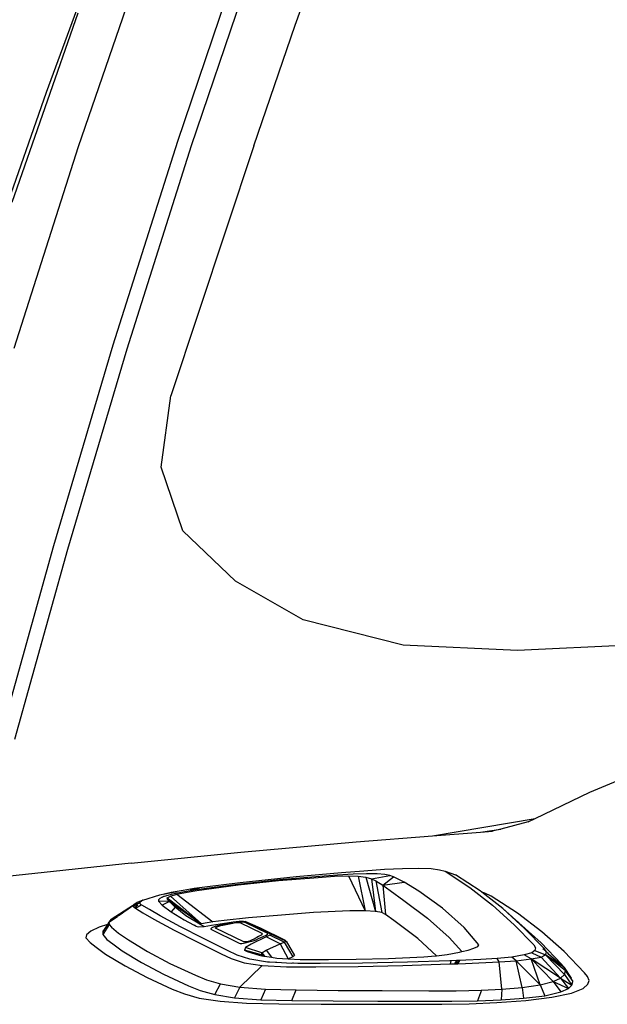
# Model space of a CAD drawing. Units: centimetres. Extents: x 68 to 981, y -120 to 334.
# Drawn here: x 566 to 582, y 5 to 31 of the extents above; entities that cross this region are included whole.
import ezdxf

# ---------------------------------------------------------------- set-up
doc = ezdxf.new("R2010")
doc.units = ezdxf.units.CM
doc.layers.add('Edges', color=7, linetype='Continuous')

# ---------------------------------------------------------------- blocks, each defined once
blk = doc.blocks.new('range rover evoque fr')
at = {"layer": 'Edges'}
for p, q in [((-69.601, 58.627), (-71.52, 53.434)), ((-64.72, 55.274), (-63.583, 58.508)), ((-67.926, 52.107), (-66.1, 57.506)), ((-70.636, 51.965), (-68.813, 57.275)), ((-67.557, 51.992), (-65.722, 57.386)), ((-70.653, 55.597), (-72.454, 50.434)), ((-65.854, 51.978), (-64.72, 55.274)), ((-71.52, 53.434), (-72.689, 50.07)), ((-69.691, 46.558), (-67.926, 52.107)), ((-72.388, 46.459), (-70.636, 51.965)), ((-69.311, 46.443), (-67.557, 51.992)), ((-65.854, 51.978), (-68.112, 45.167)), ((-71.31, 41.08), (-69.691, 46.558)), ((-70.929, 40.978), (-69.311, 46.443)), ((-68.383, 43.217), (-68.112, 45.167)), ((-67.788, 41.477), (-68.383, 43.217)), ((-66.355, 40.11), (-67.788, 41.477)), ((-72.759, 35.892), (-71.31, 41.08)), ((-72.373, 35.801), (-70.929, 40.978)), ((-64.502, 39.053), (-66.355, 40.11)), ((-61.778, 38.366), (-64.502, 39.053)), ((-58.654, 38.218), (-61.778, 38.366)), ((-55.081, 38.384), (-58.654, 38.218)), ((-56.68, 34.352), (-54.956, 35.069)), ((-58.18, 33.631), (-56.68, 34.352)), ((-60.977, 33.158), (-58.18, 33.631)), ((-58.367, 33.54), (-58.18, 33.631)), ((-59.663, 33.262), (-59.114, 33.345)), ((-59.114, 33.345), (-59.336, 33.287)), ((-58.367, 33.54), (-59.114, 33.345)), ((-63.059, 32.995), (-60.977, 33.158)), ((-60.977, 33.158), (-59.663, 33.262)), ((-59.663, 33.262), (-59.336, 33.287)), ((-66.21, 32.714), (-63.059, 32.995)), ((-69.198, 32.411), (-66.21, 32.714)), ((-69.198, 32.411), (-73.387, 31.97)), ((-62.852, 32.21), (-62.284, 32.248)), ((-62.284, 32.248), (-61.794, 32.27)), ((-61.794, 32.27), (-61.364, 32.278)), ((-61.364, 32.278), (-61.017, 32.266)), ((-61.017, 32.266), (-60.784, 32.237)), ((-60.784, 32.237), (-60.627, 32.195)), ((-66.221, 31.887), (-64.697, 32.051)), ((-65.177, 31.938), (-64.1, 32.028)), ((-64.05, 32.05), (-65.151, 31.957)), ((-64.697, 32.051), (-63.463, 32.163)), ((-64.1, 32.028), (-63.648, 32.059)), ((-63.565, 32.085), (-64.05, 32.05)), ((-63.648, 32.059), (-63.267, 32.071)), ((-63.142, 32.113), (-63.565, 32.085)), ((-63.463, 32.163), (-62.852, 32.21)), ((-63.267, 32.071), (-63.001, 32.059)), ((-63.267, 32.071), (-62.814, 31.114)), ((-62.775, 32.127), (-63.142, 32.113)), ((-63.001, 32.059), (-62.795, 32.03)), ((-63.001, 32.059), (-62.814, 31.114)), ((-62.795, 32.03), (-62.644, 31.986)), ((-62.795, 32.03), (-62.532, 31.099)), ((-62.487, 32.125), (-62.775, 32.127)), ((-62.644, 31.986), (-62.145, 32.08)), ((-62.644, 31.986), (-62.525, 31.931)), ((-62.644, 31.986), (-62.532, 31.099)), ((-62.279, 32.109), (-62.487, 32.125)), ((-62.334, 31.813), (-62.045, 32.045)), ((-62.145, 32.08), (-62.279, 32.109)), ((-62.045, 32.045), (-62.145, 32.08)), ((-61.75, 31.895), (-62.045, 32.045)), ((-60.627, 32.195), (-60.352, 32.101)), ((-60.627, 32.195), (-59.955, 31.752)), ((-59.678, 31.66), (-60.352, 32.101)), ((-67.78, 31.682), (-67.482, 31.729)), ((-67.521, 31.695), (-67.592, 31.685)), ((-67.331, 31.721), (-67.521, 31.695)), ((-67.482, 31.729), (-67.185, 31.77)), ((-66.285, 31.837), (-67.435, 31.687)), ((-67.41, 31.671), (-66.282, 31.82)), ((-67.185, 31.77), (-66.221, 31.887)), ((-65.151, 31.957), (-66.285, 31.837)), ((-66.282, 31.82), (-65.177, 31.938)), ((-62.525, 31.931), (-62.334, 31.813)), ((-62.525, 31.931), (-62.356, 31.066)), ((-62.334, 31.813), (-61.75, 31.895)), ((-62.334, 31.813), (-62.134, 31.67)), ((-62.334, 31.813), (-62.258, 31.012)), ((-61.351, 31.655), (-61.75, 31.895)), ((-59.955, 31.752), (-59.338, 31.265)), ((-68.884, 31.402), (-68.421, 31.554)), ((-68.416, 31.452), (-68.455, 31.413)), ((-68.421, 31.554), (-68.103, 31.623)), ((-68.35, 31.483), (-68.416, 31.452)), ((-68.35, 31.483), (-68.321, 31.502)), ((-68.301, 31.506), (-68.321, 31.502)), ((-68.192, 31.585), (-68.312, 31.559)), ((-68.07, 31.57), (-68.301, 31.506)), ((-68.214, 31.466), (-68.127, 31.517)), ((-68.212, 31.429), (-68.214, 31.466)), ((-68.214, 31.466), (-67.279, 30.762)), ((-68.157, 31.365), (-68.212, 31.429)), ((-68.212, 31.429), (-67.279, 30.762)), ((-67.944, 31.629), (-68.192, 31.585)), ((-68.127, 31.517), (-67.949, 31.566)), ((-68.127, 31.517), (-67.279, 30.762)), ((-68.103, 31.623), (-67.78, 31.682)), ((-67.745, 31.635), (-68.07, 31.57)), ((-67.949, 31.566), (-67.675, 31.626)), ((-67.949, 31.566), (-66.969, 30.811)), ((-67.435, 31.687), (-67.745, 31.635)), ((-67.675, 31.626), (-67.41, 31.671)), ((-62.134, 31.67), (-61.755, 31.395)), ((-60.702, 31.187), (-61.351, 31.655)), ((-59.628, 31.621), (-59.678, 31.66)), ((-59.547, 31.6), (-59.628, 31.621)), ((-59.06, 31.174), (-59.628, 31.621)), ((-59.372, 31.514), (-59.547, 31.6)), ((-58.655, 31.049), (-59.372, 31.514)), ((-69.743, 30.883), (-69.034, 31.343)), ((-69.372, 31.104), (-69.123, 31.276)), ((-69.131, 31.227), (-69.128, 31.25)), ((-69.131, 31.227), (-69.108, 31.205)), ((-69.128, 31.25), (-68.952, 31.351)), ((-69.123, 31.276), (-69.128, 31.25)), ((-69.034, 31.343), (-69.123, 31.276)), ((-69.108, 31.205), (-69.014, 31.28)), ((-69.108, 31.205), (-69.085, 31.185)), ((-69.085, 31.185), (-68.876, 31.056)), ((-69.078, 31.189), (-68.922, 31.281)), ((-68.884, 31.402), (-69.034, 31.343)), ((-68.884, 31.402), (-68.952, 31.351)), ((-68.952, 31.308), (-68.952, 31.351)), ((-68.922, 31.281), (-68.952, 31.308)), ((-68.909, 31.271), (-68.922, 31.281)), ((-68.702, 31.148), (-68.909, 31.271)), ((-68.455, 31.413), (-68.451, 31.376)), ((-68.157, 31.365), (-68.451, 31.376)), ((-68.451, 31.376), (-68.351, 31.269)), ((-68.157, 31.365), (-68.351, 31.269)), ((-68.351, 31.269), (-68.104, 31.085)), ((-67.996, 31.213), (-68.157, 31.365)), ((-68.157, 31.365), (-67.279, 30.762)), ((-67.996, 31.213), (-68.104, 31.085)), ((-67.711, 30.98), (-67.996, 31.213)), ((-61.755, 31.395), (-61.115, 30.918)), ((-60.109, 30.659), (-60.702, 31.187)), ((-59.338, 31.265), (-58.752, 30.734)), ((-58.618, 30.784), (-59.06, 31.174)), ((-58.692, 30.841), (-59.06, 31.174)), ((-69.804, 30.806), (-69.576, 30.963)), ((-69.575, 30.966), (-69.576, 30.963)), ((-69.575, 30.966), (-69.552, 30.982)), ((-69.547, 30.983), (-69.552, 30.982)), ((-69.547, 30.983), (-69.498, 31.019)), ((-69.498, 31.019), (-69.472, 31.035)), ((-69.472, 31.035), (-69.401, 31.087)), ((-69.401, 31.087), (-69.372, 31.104)), ((-68.876, 31.056), (-68.581, 30.889)), ((-68.407, 30.98), (-68.702, 31.148)), ((-68.581, 30.889), (-68.029, 30.587)), ((-67.854, 30.68), (-68.407, 30.98)), ((-68.104, 31.085), (-67.755, 30.865)), ((-67.328, 30.753), (-67.711, 30.98)), ((-66, 30.925), (-66.663, 30.853)), ((-65.1, 31.001), (-66, 30.925)), ((-64.222, 31.065), (-65.1, 31.001)), ((-63.235, 31.114), (-64.222, 31.065)), ((-62.814, 31.114), (-63.235, 31.114)), ((-62.532, 31.099), (-62.814, 31.114)), ((-62.356, 31.066), (-62.532, 31.099)), ((-62.258, 31.012), (-62.356, 31.066)), ((-62.029, 30.851), (-62.258, 31.012)), ((-61.115, 30.918), (-60.522, 30.387)), ((-57.995, 30.546), (-58.655, 31.049)), ((-70.075, 30.668), (-70.301, 30.564)), ((-69.848, 30.739), (-70.075, 30.668)), ((-69.796, 30.738), (-69.975, 30.469)), ((-69.848, 30.739), (-69.972, 30.549)), ((-69.804, 30.806), (-69.848, 30.739)), ((-69.836, 30.743), (-69.848, 30.739)), ((-69.743, 30.883), (-69.804, 30.806)), ((-69.804, 30.806), (-69.796, 30.738)), ((-69.796, 30.738), (-69.736, 30.667)), ((-69.736, 30.667), (-69.545, 30.508)), ((-67.247, 30.365), (-67.854, 30.68)), ((-67.755, 30.865), (-67.634, 30.802)), ((-67.634, 30.802), (-67.482, 30.724)), ((-67.438, 30.7), (-67.482, 30.724)), ((-67.438, 30.7), (-67.375, 30.678)), ((-67.375, 30.678), (-67.22, 30.689)), ((-67.279, 30.762), (-67.328, 30.753)), ((-67.319, 30.748), (-67.328, 30.753)), ((-67.279, 30.762), (-67.319, 30.748)), ((-67.314, 30.745), (-67.319, 30.748)), ((-67.21, 30.69), (-67.314, 30.745)), ((-66.969, 30.811), (-67.279, 30.762)), ((-67.22, 30.689), (-67.21, 30.69)), ((-67.21, 30.69), (-67.004, 30.721)), ((-66.997, 30.65), (-67.026, 30.628)), ((-67.026, 30.628), (-67.023, 30.613)), ((-67.004, 30.721), (-66.416, 30.815)), ((-66.938, 30.678), (-66.997, 30.65)), ((-66.663, 30.853), (-66.969, 30.811)), ((-66.846, 30.708), (-66.938, 30.678)), ((-66.898, 30.652), (-66.889, 30.663)), ((-66.894, 30.644), (-66.898, 30.652)), ((-66.128, 30.272), (-66.894, 30.644)), ((-66.889, 30.663), (-66.862, 30.678)), ((-66.862, 30.678), (-66.81, 30.697)), ((-66.743, 30.734), (-66.846, 30.708)), ((-66.81, 30.697), (-66.754, 30.713)), ((-66.754, 30.713), (-66.699, 30.725)), ((-66.636, 30.755), (-66.743, 30.734)), ((-66.699, 30.725), (-66.429, 30.779)), ((-66.429, 30.779), (-66.636, 30.755)), ((-66.429, 30.779), (-66.348, 30.792)), ((-66.416, 30.815), (-66.254, 30.833)), ((-66.348, 30.792), (-66.336, 30.797)), ((-66.336, 30.797), (-66.287, 30.797)), ((-66.157, 30.807), (-66.287, 30.797)), ((-66.235, 30.806), (-66.287, 30.797)), ((-66.287, 30.797), (-66.246, 30.794)), ((-66.254, 30.833), (-66.138, 30.836)), ((-66.246, 30.794), (-66.217, 30.785)), ((-66.157, 30.807), (-66.235, 30.806)), ((-66.217, 30.785), (-65.636, 30.506)), ((-66.107, 30.801), (-66.157, 30.807)), ((-66.138, 30.836), (-66.085, 30.822)), ((-66.074, 30.791), (-66.107, 30.801)), ((-66.085, 30.822), (-65.408, 30.487)), ((-65.672, 30.643), (-66.085, 30.822)), ((-65.489, 30.51), (-66.074, 30.791)), ((-64.989, 30.308), (-65.672, 30.643)), ((-61.38, 30.359), (-62.029, 30.851)), ((-59.712, 30.189), (-60.109, 30.659)), ((-58.752, 30.734), (-58.214, 30.183)), ((-58.618, 30.784), (-58.692, 30.841)), ((-58.476, 30.645), (-58.692, 30.841)), ((-58.01, 30.241), (-58.618, 30.784)), ((-57.925, 30.077), (-58.476, 30.645)), ((-70.422, 30.463), (-70.437, 30.382)), ((-70.437, 30.382), (-70.321, 30.25)), ((-70.301, 30.564), (-70.422, 30.463)), ((-69.972, 30.549), (-69.975, 30.469)), ((-69.975, 30.469), (-69.862, 30.337)), ((-69.907, 30.603), (-69.972, 30.549)), ((-69.545, 30.508), (-69.276, 30.32)), ((-68.029, 30.587), (-67.418, 30.274)), ((-66.574, 30.033), (-67.247, 30.365)), ((-67.023, 30.613), (-66.254, 30.232)), ((-65.516, 30.404), (-65.921, 30.209)), ((-65.721, 30.413), (-65.842, 30.346)), ((-65.786, 30.328), (-65.723, 30.356)), ((-65.723, 30.356), (-65.593, 30.415)), ((-65.651, 30.454), (-65.721, 30.413)), ((-65.62, 30.486), (-65.651, 30.454)), ((-65.636, 30.506), (-65.62, 30.486)), ((-65.593, 30.415), (-65.511, 30.454)), ((-65.415, 30.454), (-65.516, 30.404)), ((-65.129, 30.214), (-65.516, 30.404)), ((-65.511, 30.454), (-65.473, 30.488)), ((-65.473, 30.488), (-65.489, 30.51)), ((-65.408, 30.487), (-65.415, 30.454)), ((-65.02, 30.257), (-65.415, 30.454)), ((-64.978, 30.29), (-65.408, 30.487)), ((-60.865, 29.888), (-61.38, 30.359)), ((-60.522, 30.387), (-60.175, 30.001)), ((-57.387, 30.003), (-57.995, 30.546)), ((-70.321, 30.25), (-70.158, 30.123)), ((-70.158, 30.123), (-69.895, 29.933)), ((-69.862, 30.337), (-69.702, 30.214)), ((-69.702, 30.214), (-69.44, 30.024)), ((-69.276, 30.32), (-68.751, 30.001)), ((-67.418, 30.274), (-66.74, 29.942)), ((-66.254, 30.232), (-66.225, 30.224)), ((-66.225, 30.224), (-66.179, 30.225)), ((-66.179, 30.225), (-66.088, 30.241)), ((-66.1, 30.268), (-66.128, 30.272)), ((-66.077, 30.112), (-66.104, 30.045)), ((-66.051, 30.271), (-66.1, 30.268)), ((-66.088, 30.241), (-65.986, 30.265)), ((-65.921, 30.209), (-66.077, 30.112)), ((-65.634, 29.973), (-66.077, 30.112)), ((-65.971, 30.291), (-66.051, 30.271)), ((-65.986, 30.265), (-65.867, 30.299)), ((-65.896, 30.32), (-65.971, 30.291)), ((-65.842, 30.346), (-65.896, 30.32)), ((-65.867, 30.299), (-65.786, 30.328)), ((-65.515, 30.038), (-65.129, 30.214)), ((-65.129, 30.214), (-65.02, 30.257)), ((-65.129, 30.214), (-64.918, 29.807)), ((-65.02, 30.257), (-64.975, 30.284)), ((-65.02, 30.257), (-64.791, 29.856)), ((-64.978, 30.29), (-64.989, 30.308)), ((-64.978, 30.29), (-64.975, 30.284)), ((-64.975, 30.284), (-64.97, 30.286)), ((-64.97, 30.286), (-64.745, 29.899)), ((-60.008, 30.04), (-59.851, 30.092)), ((-59.851, 30.092), (-59.743, 30.143)), ((-59.743, 30.143), (-59.712, 30.189)), ((-58.214, 30.183), (-58.164, 30.103)), ((-58.164, 30.103), (-58.181, 30.036)), ((-57.456, 29.659), (-58.01, 30.241)), ((-69.895, 29.933), (-69.361, 29.617)), ((-69.44, 30.024), (-68.919, 29.707)), ((-68.751, 30.001), (-68.142, 29.68)), ((-66.74, 29.942), (-66.466, 29.816)), ((-66.304, 29.906), (-66.574, 30.033)), ((-66.466, 29.816), (-66.115, 29.699)), ((-65.957, 29.796), (-66.304, 29.906)), ((-65.647, 29.913), (-66.104, 30.045)), ((-66.104, 30.045), (-66.037, 30.005)), ((-66.037, 30.005), (-65.703, 29.902)), ((-65.703, 29.902), (-65.63, 29.89)), ((-65.647, 29.913), (-65.634, 29.973)), ((-65.607, 29.886), (-65.647, 29.913)), ((-65.647, 29.913), (-65.63, 29.89)), ((-65.634, 29.973), (-65.515, 30.038)), ((-65.634, 29.973), (-65.557, 29.878)), ((-65.634, 29.973), (-65.579, 29.882)), ((-65.63, 29.89), (-65.607, 29.886)), ((-65.607, 29.886), (-65.579, 29.882)), ((-65.579, 29.882), (-65.557, 29.878)), ((-65.557, 29.878), (-65.371, 29.849)), ((-65.515, 30.038), (-65.371, 29.849)), ((-65.371, 29.849), (-65.22, 29.825)), ((-65.22, 29.825), (-64.918, 29.807)), ((-64.791, 29.856), (-64.908, 29.806)), ((-64.745, 29.899), (-64.791, 29.856)), ((-62.175, 29.813), (-61.213, 29.859)), ((-61.213, 29.859), (-60.896, 29.884)), ((-60.896, 29.884), (-60.865, 29.888)), ((-60.865, 29.888), (-60.577, 29.926)), ((-60.577, 29.926), (-60.241, 29.986)), ((-60.241, 29.986), (-60.175, 30.001)), ((-60.175, 30.001), (-60.008, 30.04)), ((-59.21, 29.816), (-59.655, 29.789)), ((-58.81, 29.853), (-59.21, 29.816)), ((-59.16, 29.725), (-59.21, 29.816)), ((-58.479, 29.91), (-58.81, 29.853)), ((-58.698, 29.754), (-58.81, 29.853)), ((-58.269, 29.968), (-58.479, 29.91)), ((-58.287, 29.801), (-58.479, 29.91)), ((-58.287, 29.801), (-58.013, 29.853)), ((-58.181, 30.036), (-58.269, 29.968)), ((-58.269, 29.968), (-58.013, 29.853)), ((-58.181, 30.036), (-57.896, 29.919)), ((-58.013, 29.853), (-57.896, 29.919)), ((-57.486, 29.278), (-58.013, 29.853)), ((-57.877, 30.001), (-57.967, 30.082)), ((-57.877, 30.001), (-57.925, 30.077)), ((-57.896, 29.919), (-57.869, 29.988)), ((-57.372, 29.38), (-57.896, 29.919)), ((-57.349, 29.475), (-57.896, 29.919)), ((-57.385, 29.568), (-57.896, 29.919)), ((-57.869, 29.988), (-57.877, 30.001)), ((-57.819, 29.948), (-57.869, 29.988)), ((-57.799, 29.928), (-57.819, 29.948)), ((-57.385, 29.568), (-57.799, 29.928)), ((-56.825, 29.42), (-57.387, 30.003)), ((-69.361, 29.617), (-68.764, 29.297)), ((-68.919, 29.707), (-68.318, 29.39)), ((-68.142, 29.68), (-67.446, 29.358)), ((-66.231, 29.033), (-65.622, 29.626)), ((-66.115, 29.699), (-65.622, 29.626)), ((-65.479, 29.718), (-65.957, 29.796)), ((-65.622, 29.626), (-64.964, 29.59)), ((-65.422, 29.715), (-65.479, 29.718)), ((-65.261, 29.705), (-65.422, 29.715)), ((-65.244, 29.704), (-65.261, 29.705)), ((-65.22, 29.703), (-65.244, 29.704)), ((-64.832, 29.681), (-65.22, 29.703)), ((-64.964, 29.59), (-64.162, 29.584)), ((-64.918, 29.807), (-64.908, 29.806)), ((-64.908, 29.806), (-64.591, 29.787)), ((-64.797, 29.684), (-64.832, 29.681)), ((-64.768, 29.687), (-64.797, 29.684)), ((-64.653, 29.68), (-64.768, 29.687)), ((-64.038, 29.677), (-64.653, 29.68)), ((-64.591, 29.787), (-63.819, 29.783)), ((-64.162, 29.584), (-63.006, 29.598)), ((-62.885, 29.689), (-64.038, 29.677)), ((-63.819, 29.783), (-63.064, 29.794)), ((-63.064, 29.794), (-62.175, 29.813)), ((-63.006, 29.598), (-61.783, 29.624)), ((-61.662, 29.717), (-62.885, 29.689)), ((-61.783, 29.624), (-60.504, 29.665)), ((-60.503, 29.753), (-61.662, 29.717)), ((-60.504, 29.665), (-60.496, 29.665)), ((-60.473, 29.754), (-60.503, 29.753)), ((-60.473, 29.754), (-60.496, 29.665)), ((-60.496, 29.665), (-60.377, 29.669)), ((-60.318, 29.76), (-60.473, 29.754)), ((-60.318, 29.76), (-60.377, 29.669)), ((-60.377, 29.669), (-60.34, 29.671)), ((-60.27, 29.761), (-60.34, 29.671)), ((-60.34, 29.671), (-60.299, 29.672)), ((-60.27, 29.761), (-60.318, 29.76)), ((-60.245, 29.762), (-60.299, 29.672)), ((-60.299, 29.672), (-60.283, 29.673)), ((-60.283, 29.673), (-60.234, 29.762)), ((-60.283, 29.673), (-60.078, 29.68)), ((-60.245, 29.762), (-60.27, 29.761)), ((-60.234, 29.762), (-60.245, 29.762)), ((-60.068, 29.768), (-60.234, 29.762)), ((-60.078, 29.68), (-59.16, 29.725)), ((-59.655, 29.789), (-60.068, 29.768)), ((-59.16, 29.725), (-58.698, 29.754)), ((-59.085, 28.979), (-59.16, 29.725)), ((-58.698, 29.754), (-58.287, 29.801)), ((-58.528, 29.026), (-58.698, 29.754)), ((-58.043, 29.1), (-58.698, 29.754)), ((-58.043, 29.1), (-58.287, 29.801)), ((-57.684, 29.189), (-58.287, 29.801)), ((-57.486, 29.278), (-58.287, 29.801)), ((-57.385, 29.568), (-57.456, 29.659)), ((-57.349, 29.475), (-57.385, 29.568)), ((-57.385, 29.568), (-57.197, 29.277)), ((-68.764, 29.297), (-68.076, 28.976)), ((-68.318, 29.39), (-67.63, 29.068)), ((-67.446, 29.358), (-67.141, 29.233)), ((-57.684, 29.189), (-57.486, 29.278)), ((-57.486, 29.278), (-57.372, 29.38)), ((-57.486, 29.278), (-57.173, 29.089)), ((-57.486, 29.278), (-57.262, 28.995)), ((-57.372, 29.38), (-57.349, 29.475)), ((-57.372, 29.38), (-57.173, 29.089)), ((-57.349, 29.475), (-57.299, 29.404)), ((-57.269, 29.372), (-57.299, 29.404)), ((-57.299, 29.404), (-57.149, 29.187)), ((-57.197, 29.277), (-57.269, 29.372)), ((-57.149, 29.187), (-57.197, 29.277)), ((-56.745, 29.322), (-56.825, 29.42)), ((-56.703, 29.218), (-56.745, 29.322)), ((-67.63, 29.068), (-67.313, 28.942)), ((-67.141, 29.233), (-66.757, 29.12)), ((-66.915, 28.828), (-66.757, 29.12)), ((-66.757, 29.12), (-66.231, 29.033)), ((-66.231, 29.033), (-66.38, 28.745)), ((-66.231, 29.033), (-65.532, 28.981)), ((-59.085, 28.979), (-58.528, 29.026)), ((-58.528, 29.026), (-58.043, 29.1)), ((-58.528, 29.026), (-58.491, 28.732)), ((-58.043, 29.1), (-57.684, 29.189)), ((-58.043, 29.1), (-57.911, 28.8)), ((-57.684, 29.189), (-57.262, 28.995)), ((-57.684, 29.189), (-57.477, 28.903)), ((-57.262, 28.995), (-57.173, 29.089)), ((-57.173, 29.089), (-57.149, 29.187)), ((-56.866, 28.997), (-56.737, 29.112)), ((-56.737, 29.112), (-56.703, 29.218)), ((-68.076, 28.976), (-67.747, 28.849)), ((-67.747, 28.849), (-67.341, 28.734)), ((-67.313, 28.942), (-66.915, 28.828)), ((-66.915, 28.828), (-66.38, 28.745)), ((-66.38, 28.745), (-65.658, 28.689)), ((-65.532, 28.981), (-65.658, 28.689)), ((-65.532, 28.981), (-64.693, 28.958)), ((-64.818, 28.671), (-64.693, 28.958)), ((-64.693, 28.958), (-63.551, 28.944)), ((-63.551, 28.944), (-62.346, 28.939)), ((-62.346, 28.939), (-61.081, 28.935)), ((-61.081, 28.935), (-60.334, 28.937)), ((-60.334, 28.937), (-59.642, 28.952)), ((-59.642, 28.952), (-59.746, 28.662)), ((-59.642, 28.952), (-59.085, 28.979)), ((-59.085, 28.979), (-59.1, 28.684)), ((-58.491, 28.732), (-57.911, 28.8)), ((-58.431, 28.668), (-57.722, 28.758)), ((-57.911, 28.8), (-57.477, 28.903)), ((-57.722, 28.758), (-57.182, 28.873)), ((-57.477, 28.903), (-57.262, 28.995)), ((-57.182, 28.873), (-56.866, 28.997)), ((-67.341, 28.734), (-66.774, 28.65)), ((-66.774, 28.65), (-66.051, 28.599)), ((-66.051, 28.599), (-65.17, 28.579)), ((-65.658, 28.689), (-64.818, 28.671)), ((-65.17, 28.579), (-64.017, 28.569)), ((-64.818, 28.671), (-63.685, 28.661)), ((-64.017, 28.569), (-62.791, 28.565)), ((-63.685, 28.661), (-62.472, 28.653)), ((-62.791, 28.565), (-61.489, 28.567)), ((-62.472, 28.653), (-61.198, 28.65)), ((-61.489, 28.567), (-60.72, 28.569)), ((-61.198, 28.65), (-60.447, 28.65)), ((-60.72, 28.569), (-59.977, 28.581)), ((-60.447, 28.65), (-59.746, 28.662)), ((-59.977, 28.581), (-59.222, 28.61)), ((-59.746, 28.662), (-59.1, 28.684)), ((-59.222, 28.61), (-58.431, 28.668)), ((-59.1, 28.684), (-58.491, 28.732))]:
    blk.add_line(p, q, dxfattribs=at)

msp = doc.modelspace()

# ---------------------------------------------------------------- block references
msp.add_blockref('range rover evoque fr', (637.822, -23.977))

doc.saveas('drawing.dxf')
